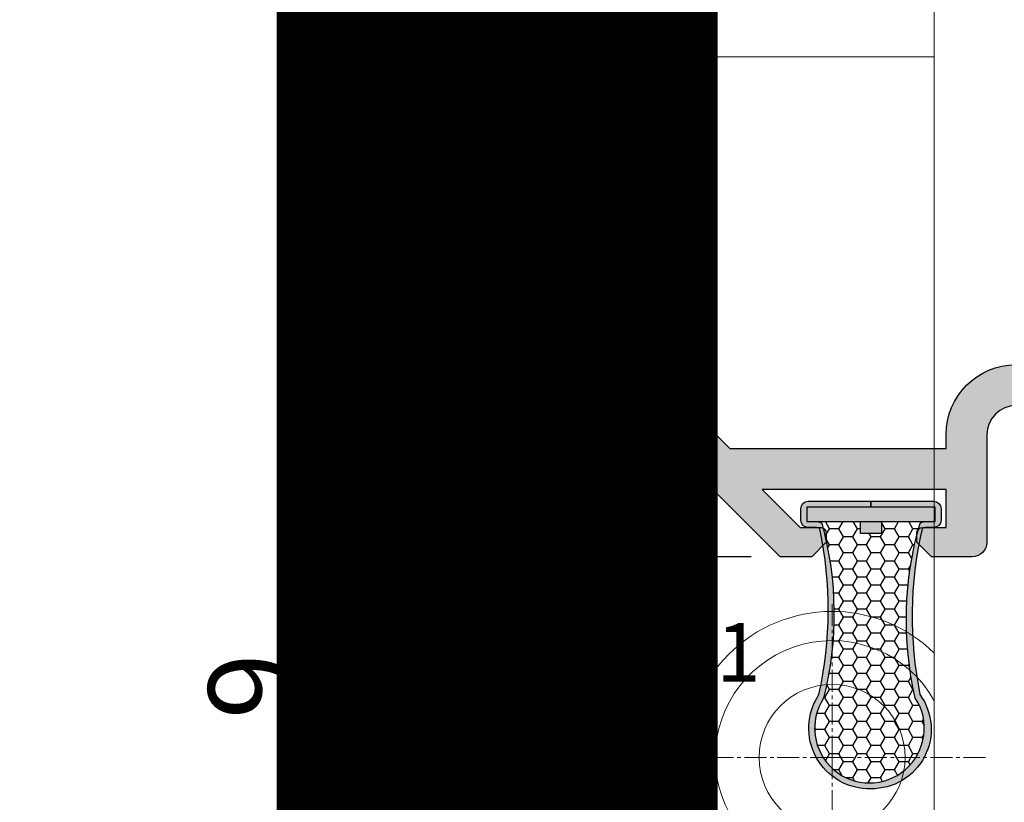
# Model space of a CAD drawing. Units: millimetres. Extents: x -768 to 176485, y -2261 to 550.
# Drawn here: x 1056 to 1090, y -162 to -135 of the extents above; entities that cross this region are included whole.
import ezdxf

# ---------------------------------------------------------------- set-up
doc = ezdxf.new("R2010")
doc.units = ezdxf.units.MM
doc.linetypes.add('CENTER2', pattern=[1.125, 0.75, -0.125, 0.125, -0.125])
doc.layers.get('0').update_dxf_attribs({"color": 252})
for name, color, linetype in [('1', 7, 'Continuous'), ('PROFILI', 1, 'Continuous'), ('Quote', 252, 'Continuous'), ('RETINO', 2, 'Continuous')]:
    doc.layers.add(name, color=color, linetype=linetype)
doc.styles.add('ROMANS', font='ARIALN.TTF')
doc.dimstyles.new('UNIFORM', dxfattribs={"dimtxt": 2, "dimasz": 1.5, "dimexe": 0, "dimexo": 1, "dimgap": 1, "dimtad": 1, "dimrnd": 0.5, "dimdsep": 46, "dimtxsty": 'ROMANS', "dimcen": 2, "dimclrd": 252, "dimclre": 252, "dimclrt": 3, "dimadec": 1, "dimazin": 2, "dimtfac": 1, "dimtmove": 0, "dimatfit": 3, "dimfxl": 0.18, "dimtolj": 1, "dimtzin": 0, "dimarcsym": 0})

# ---------------------------------------------------------------- blocks, each defined once
blk = doc.blocks.new('_ClosedBlank')
at = {"color": 0, "linetype": 'ByBlock', "lineweight": -2}
for p, q in [((-1, 0.1666666666666667), (0, 0)), ((-1, 0.1666666666666667), (-1, -0.1666666666666667)), ((0, 0), (-1, -0.1666666666666667))]:
    blk.add_line(p, q, dxfattribs=at)
blk = doc.blocks.new('*D77')
at = {"color": 252, "linetype": 'ByBlock', "lineweight": -2, "transparency": 16777216}
for p, q in [((-37.95173720009551, 99.48539021345005), (-55.30256603419507, 99.48539021345005)), ((-55.30256603419507, 96.98539021345005), (-55.30256603419505, 4.860380350366028)), ((-40.75173720009478, 2.36038035036603), (-55.30256603419505, 2.360380350366027))]:
    blk.add_line(p, q, dxfattribs=at)
at = {"layer": 'DEFPOINTS', "color": 0, "transparency": 16777216}
for p in [(-36.95173720009551, 99.48539021345005), (-55.30256603419505, 2.360380350366027), (-39.75173720009478, 2.36038035036603)]:
    blk.add_point(p, dxfattribs=at)
at = {"color": 252, "lineweight": -2, "transparency": 16777216, "xscale": 2.5, "yscale": 2.5, "zscale": 2.5}
for p, rotation in [((-55.30256603419507, 99.48539021345005), 90), ((-55.30256603419505, 2.360380350366027), 270)]:
    blk.add_blockref('_ClosedBlank', p, dxfattribs=dict(at, rotation=rotation))
at = {"color": 3, "transparency": 16777216, "insert": (-57.83428499736011, 50.92288528190804), "char_height": 3, "attachment_point": 5, "rotation": 90, "style": 'ROMANS'}
blk.add_mtext('\\A1;97', dxfattribs=at)
blk = doc.blocks.new('*D79')
at = {"color": 252, "linetype": 'ByBlock', "lineweight": -2, "transparency": 16777216}
for p, q in [((-40.75173720009478, 2.36038035036603), (-55.30256603445012, 2.360380350366027)), ((-55.30256603445012, -0.1396196496339733), (-55.30256603445012, -4.014631578020334)), ((-38.06721402901529, -6.514631578020333), (-55.30256603445012, -6.514631578020335))]:
    blk.add_line(p, q, dxfattribs=at)
at = {"layer": 'DEFPOINTS', "color": 0, "transparency": 16777216}
for p in [(-39.75173720009478, 2.36038035036603), (-55.30256603445012, -6.514631578020335), (-37.06721402901529, -6.514631578020332)]:
    blk.add_point(p, dxfattribs=at)
at = {"color": 252, "lineweight": -2, "transparency": 16777216, "xscale": 2.5, "yscale": 2.5, "zscale": 2.5}
for p, rotation in [((-55.30256603445012, 2.360380350366027), 90), ((-55.30256603445012, -6.514631578020335), 270)]:
    blk.add_blockref('_ClosedBlank', p, dxfattribs=dict(at, rotation=rotation))
at = {"color": 3, "transparency": 16777216, "insert": (-57.83428499761519, -2.077125613828741), "char_height": 3, "attachment_point": 5, "rotation": 90, "style": 'ROMANS'}
blk.add_mtext('\\A1;9', dxfattribs=at)
blk = doc.blocks.new('DE171')
h = blk.add_hatch(color=253)
h.dxf.hatch_style = 1
edge = h.paths.add_edge_path()
edge.add_arc((4.69999999984384, -0.6500000001792614), 0.25, 0, 90)
edge.add_line((4.69999999984384, -0.4000000001792614), (2.549999999840566, -0.4000000001792614))
edge.add_line((2.549999999840566, -0.4000000001792614), (2.549999999840566, -0.6000000001790795))
edge.add_line((2.549999999840566, -0.6000000001790795), (4.749999999844022, -0.6000000001790795))
edge.add_line((4.749999999844022, -0.6000000001790795), (4.749999999844022, -1.10000000017908))
edge.add_line((4.749999999844022, -1.10000000017908), (4.381598384989502, -1.10000000017908))
edge.add_arc((4.381598384989283, -1.350000000179792), 0.2500000000007123, 89.99999999994972, 126.4703887037655)
edge.add_arc((15.672071303423, -4.266169900803793), 11.85619816082876, 164.7567081567112, 194.0505377522703)
edge.add_arc((2.600129913643028, -8.172865920847157), 1.877148958218661, -213.30110710769918, 33.215261449074774, ccw=False)
edge.add_arc((-10.54851080952669, -4.460624888620297), 11.8861724954418, 346.9613790482446, 376.1775608659486)
edge.add_arc((0.7184016146918483, -1.350000000179793), 0.2500000000007132, 53.52961129623453, 90.00000000005019)
edge.add_line((0.7184016146916292, -1.10000000017908), (0.3499999998371095, -1.10000000017908))
edge.add_line((0.3499999998371095, -1.10000000017908), (0.3499999998371095, -0.6000000001790795))
edge.add_line((0.3499999998371095, -0.6000000001790795), (2.549999999840566, -0.6000000001790795))
edge.add_line((2.549999999840566, -0.6000000001790795), (2.549999999840566, -0.4000000001792614))
edge.add_line((2.549999999840566, -0.4000000001792614), (0.3999999998372914, -0.4000000001792614))
edge.add_arc((0.3999999998372914, -0.6500000001792614), 0.25, 90, 180)
edge.add_line((0.1499999998372914, -0.6500000001792614), (0.1499999998372914, -1.050000000178898))
edge.add_arc((0.3999999998372914, -1.050000000178898), 0.25, 180, 270)
edge.add_line((0.3999999998372914, -1.300000000178898), (0.6494132644179444, -1.300000000178898))
edge.add_arc((0.649413264417969, -1.550000000178248), 0.2499999999993507, 53.5096306387581, 90.00000000000563, ccw=False)
edge.add_arc((-12.30324571414963, -4.355578245972093), 13.44188673667658, -11.440444629326407, 12.924772000371718, ccw=False)
edge.add_arc((2.522439032588648, -8.21388617129692), 2.036300353847522, 144.166336241187, 270.7755119806331)
edge.add_arc((2.604207429094878, -8.175878368377473), 2.074829869866975, 268.502908407046, 393.7964483565876)
edge.add_arc((17.45226496153938, -4.123983342677263), 13.43994722828271, 168.0843189053834, 192.4513001885281, ccw=False)
edge.add_arc((4.450586735263161, -1.550000000178243), 0.2499999999993461, 89.99999999999409, 126.49036936124239, ccw=False)
edge.add_line((4.450586735263187, -1.300000000178898), (4.69999999984384, -1.300000000178898))
edge.add_arc((4.69999999984384, -1.050000000178898), 0.25, 270, 360)
edge.add_line((4.94999999984384, -1.050000000178898), (4.94999999984384, -0.6500000001792614))
h = blk.add_hatch(color=252)
h.dxf.hatch_style = 1
h.paths.add_polyline_path([(4.749999999844022, -1.10000000017908), (0.3499999998371095, -1.10000000017908), (0.3499999998371095, -0.6000000001790795), (4.749999999844022, -0.6000000001790795)])
at = {"transparency": 33554687}
h = blk.add_hatch(dxfattribs=at)
h.set_pattern_fill('HONEY', color=253, scale=0.1)
h.set_pattern_definition([(0, (-2088.893776993817, 2270.121282783316), (0.4762500000000001, 0.2749630645), [0.3175, -0.635]), (120, (-2088.893776993817, 2270.121282783316), (-0.4762499989594191, 0.2749630663023391), [0.3174999999999998, -0.6349999999999996]), (59.99999999999999, (-2088.893776993817, 2270.121282783316), (1.040580910327549e-09, 0.5499261308023389), [-0.635, 0.3175])])
h.paths.add_polyline_path([(4.099999999998545, -1.686131029527132), (4.099999999998545, -1.500000000001819, -0.2413976798269621), (4.183251269598713, -1.3376123959506, -0.004113989669105937), (4.232996569399347, -1.148958958589446, -0.1604890725611214), (4.381598384989502, -1.10000000017908), (2.912107760737399, -1.10000000017908), (2.912107760737399, -1.508399349724186), (2.187892238944642, -1.508399349724186), (2.187892238944642, -1.10000000017908), (0.7184016146916292, -1.10000000017908, -0.1604890725611009), (0.867003430281784, -1.148958958589446, -0.004188395039633217), (0.9208807600316504, -1.340664373559775, -0.2346125515323023), (1, -1.500000000001819), (1, -1.64762032523231, -0.1171555326595004), (1.031214910174185, -7.142237994177322, 1.851707948619356), (4.170587334417633, -7.144589838816955, -0.116673700635926)])
h = blk.add_hatch(color=256)
h.dxf.hatch_style = 1
h.paths.add_polyline_path([(2.912107760737399, -1.10000000017908), (2.187892238944642, -1.10000000017908), (2.187892238944642, -1.508399349724186), (2.912107760737399, -1.508399349724186)])
for points in [[(4.749999999844022, -1.10000000017908), (0.3499999998371095, -1.10000000017908), (0.3499999998371095, -0.6000000001790795), (4.749999999844022, -0.6000000001790795)], [(2.912107760737399, -1.10000000017908), (2.187892238944642, -1.10000000017908), (2.187892238944642, -1.508399349724186), (2.912107760737399, -1.508399349724186)]]:
    blk.add_lwpolyline(points, close=True)
at = {"layer": 'RETINO'}
blk.add_lwpolyline([(4.94999999984384, -0.6500000001792614, 0.414213562373095), (4.69999999984384, -0.4000000001792614), (2.549999999840566, -0.4000000001792614), (2.549999999840566, -0.6000000001790795), (4.749999999844022, -0.6000000001790795), (4.749999999844022, -1.10000000017908), (4.381598384989502, -1.10000000017908, 0.1604890725613441), (4.232996569399347, -1.148958958589446, 0.1285191036958197), (4.170587334417633, -7.144589838816955, -1.851707948619368), (1.031214910174185, -7.142237994177322, 0.128174720280328), (0.867003430281784, -1.148958958589446, 0.1604890725613435), (0.7184016146916292, -1.10000000017908), (0.3499999998371095, -1.10000000017908), (0.3499999998371095, -0.6000000001790795), (2.549999999840566, -0.6000000001790795), (2.549999999840566, -0.4000000001792614), (0.3999999998372914, -0.4000000001792614, 0.414213562373095), (0.1499999998372914, -0.6500000001792614), (0.1499999998372914, -1.050000000178898, 0.414213562373095), (0.3999999998372914, -1.300000000178898), (0.6494132644179444, -1.300000000178898, -0.1605785014035467), (0.7980851796623938, -1.349010792464924, -0.1067156685741908), (0.8715696280892189, -7.021766487554032, 0.616462948867451), (2.549999999840566, -10.25000000017872, 0.6085686952636586), (4.328430371592276, -7.021766487554032, -0.1067234560203801), (4.301914820018737, -1.349010792464924, -0.16057850140355), (4.450586735263187, -1.300000000178898), (4.69999999984384, -1.300000000178898, 0.414213562373095), (4.94999999984384, -1.050000000178898)], format="xyb", close=True, dxfattribs=at)
at = {"style": 'ROMANS', "flags": 8}
blk.add_attdef('CODICE_DE', (5.444627650165785, -6.576715979303117), '', height=2, dxfattribs=at)
blk = doc.blocks.new('tampone centrale superiore doppio scorrevole')
at = {"layer": '1', "color": 2, "linetype": 'Continuous', "lineweight": 0, "true_color": 0xffff00}
blk.add_line((3.5, 45.0000029218636), (3.5, -30.9999970781364), dxfattribs=at)
at = {"layer": '1', "color": 7, "linetype": 'Continuous', "lineweight": 0, "true_color": 0xffffff}
for p, q in [((3.5, 24), (-5.5, 24)), ((-5.5, 24), (-5.5, -10))]:
    blk.add_line(p, q, dxfattribs=at)
at = {"layer": '1', "color": 1, "linetype": 'CENTER2', "lineweight": 0, "true_color": 0xff0000}
for q in [(0, 5.25), (-5.25, 0), (0, -5.25), (5.25, 0)]:
    blk.add_line((0, 0), q, dxfattribs=at)
at = {"layer": '1', "color": 7, "linetype": 'Continuous', "lineweight": 0, "true_color": 0xffffff}
blk.add_circle((0, 0), 2.5, dxfattribs=at)
for radius, start, end in [(5, 45.57320022581347, 314.4267883291915), (4, 28.95465660085103, 331.0453491203438)]:
    blk.add_arc((0, 0), radius, start, end, dxfattribs=at)
blk = doc.blocks.new('LA1158')
h = blk.add_hatch(color=253)
h.dxf.hatch_style = 1
edge = h.paths.add_edge_path()
edge.add_line((-2.921850049846398, -87.82500968166642), (-2.921850049846398, -87.35002197391077))
edge.add_arc((-0.521850049844943, -87.35002197391395), 2.400000000001455, 90, 179.999999999924, ccw=False)
edge.add_line((-0.521850049844943, -84.95002197391295), (7.499955511248118, -84.95002197391295))
edge.add_line((7.499955511248118, -84.95002197391295), (7.499958440290357, -72.90000000000236))
edge.add_arc((7.999958440290357, -72.90000000000236), 0.5, 90, 180, ccw=False)
edge.add_line((7.999958440290357, -72.40000000000236), (8.399958440291812, -72.40000000000236))
edge.add_arc((8.399958440291812, -72.90000000000282), 0.5000000000004547, 5.212541509536095e-11, 90, ccw=False)
edge.add_line((8.899958440291812, -72.90000000000236), (8.899954671302112, -85.8500221010272))
edge.add_arc((8.399954671302112, -85.85002197391077), 0.5000000000000161, 270, 359.9999854335294, ccw=False)
edge.add_line((8.399954671302112, -86.35002197391077), (4.271895023204706, -86.35002197391168))
edge.add_arc((4.271895023204706, -86.15002197390868), 0.2000000000030013, 225.0000000006448, 270, ccw=False)
edge.add_line((4.130473666966282, -86.29144333015029), (3.830473666967009, -85.9914433301501))
edge.add_arc((3.689052310728584, -86.13286468639035), 0.2000000000028635, 45.00000000036847, 134.9999999998158)
edge.add_line((3.54763095449016, -85.99144333015101), (3.247630954490887, -86.29144333015029))
edge.add_arc((3.106209598252462, -86.15002197390959), 0.200000000003185, 270, 314.9999999995394, ccw=False)
edge.add_line((3.106209598252462, -86.35002197391259), (-0.521850049844943, -86.35002197391259))
edge.add_arc((-0.521850049844943, -87.35002197391259), 1, 90, 179.9999999999479)
edge.add_line((-1.521850049844943, -87.35002197391168), (-1.521850049848581, -91.02500968165805))
edge.add_arc((-2.021850049848581, -91.02500968165805), 0.5, -90, 0, ccw=False)
edge.add_line((-2.021850049848581, -91.52500968165805), (-3.421850049850036, -91.52500968165805))
edge.add_line((-3.421850049850036, -91.52500968165805), (-3.92185004984276, -91.02500968166896))
edge.add_line((-3.92185004984276, -91.02500968166896), (-3.92185004984276, -90.72500968166969))
edge.add_arc((-3.721850049842033, -90.72500968166969), 0.2000000000007276, 90, 180, ccw=False)
edge.add_line((-3.721850049842033, -90.52500968166896), (-2.92185004984276, -90.52500968166896))
edge.add_line((-2.92185004984276, -90.52500968166896), (-2.92185004984276, -89.22500968166605))
edge.add_line((-2.92185004984276, -89.22500968166605), (-9.2201425723797, -89.22500968166787))
edge.add_line((-9.2201425723797, -89.22500968166787), (-7.92014257237679, -90.52500968167078))
edge.add_line((-7.92014257237679, -90.52500968167078), (-7.221850049842033, -90.5250096816726))
edge.add_arc((-7.221850049842033, -90.72500968166969), 0.1999999999970896, -5.210836206970271e-10, 90, ccw=False)
edge.add_line((-7.021850049844943, -90.72500968167151), (-7.021850049841305, -91.02500968167078))
edge.add_line((-7.021850049841305, -91.02500968167078), (-7.521850049841305, -91.52500968167078))
edge.add_line((-7.521850049841305, -91.52500968167078), (-8.600041559700912, -91.52500968167078))
edge.add_line((-8.600041559700912, -91.52500968167078), (-12.30714834088576, -87.81790290048593))
edge.add_arc((-11.60004155970091, -87.11079611929745), 1.000000000000169, 180.0000000001042, 225.0000000001474, ccw=False)
edge.add_line((-12.60004155970091, -87.11079611929927), (-12.60004155970455, 4.750000181415089))
edge.add_arc((-12.10004155970455, 4.750000181415089), 0.5, 90, 180, ccw=False)
edge.add_line((-12.10004155970455, 5.250000181415089), (-6.900041559703823, 5.250000181415089))
edge.add_arc((-6.900041559703823, 4.750000181415089), 0.5, 0, 90, ccw=False)
edge.add_line((-6.400041559703823, 4.750000181415089), (-6.400041559703823, 2.550000181414362))
edge.add_arc((-6.900041559703823, 2.550000181414362), 0.5, -90, 0, ccw=False)
edge.add_line((-6.900041559703823, 2.050000181414362), (-7.300041559705278, 2.050000181414362))
edge.add_arc((-7.300041559705278, 2.550000181414362), 0.5, 180, 270, ccw=False)
edge.add_line((-7.800041559705278, 2.550000181414362), (-7.800041559705278, 3.750000181415089))
edge.add_line((-7.800041559705278, 3.750000181415089), (-10.60004155970455, 3.750000181415089))
edge.add_arc((-10.60004155970455, 3.250000181415089), 0.5, 90, 180)
edge.add_line((-11.10004155970455, 3.250000181415089), (-11.10004155970455, -37.55011755063879))
edge.add_arc((-10.60004155970455, -37.55011755063879), 0.5, 180, 270)
edge.add_line((-10.60004155970455, -38.05011755063879), (-8.700041559706733, -38.05011755064152))
edge.add_arc((-8.700041559706733, -37.05011755063788), 1.000000000003638, 270, 359.9999999998958)
edge.add_line((-7.700041559703095, -37.0501175506397), (-7.700041559703095, -35.05011755063879))
edge.add_line((-7.700041559703095, -35.05011755063879), (-8.349440518468327, -35.05011755063788))
edge.add_arc((-8.349440518468327, -34.85011755064033), 0.1999999999975444, 164.9999999994392, 270, ccw=False)
edge.add_line((-8.5426256837236, -34.79835374161848), (-7.57959705547546, -31.20428197185447))
edge.add_arc((-7.000041559702368, -31.3595733989132), 0.599999999998943, -1.737134880386293e-10, 165.0000000002482, ccw=False)
edge.add_line((-6.400041559703823, -31.35957339891502), (-6.400041559703823, -38.95011755063933))
edge.add_arc((-6.900041559703823, -38.95011755063933), 0.5, -90, 0, ccw=False)
edge.add_line((-6.900041559703823, -39.45011755063933), (-10.60004155970455, -39.45011755063933))
edge.add_arc((-10.60004155970455, -39.95011755063933), 0.5, 90, 180)
edge.add_line((-11.10004155970455, -39.95011755063933), (-11.10004155970455, -68.00000000000273))
edge.add_line((-11.10004155970455, -68.00000000000273), (-6.32436490656255, -68.00000000000364))
edge.add_line((-6.32436490656255, -68.00000000000364), (-6.32436490656255, -69.40000000000327))
edge.add_line((-6.32436490656255, -69.40000000000327), (-11.10004155970455, -69.40000000000327))
edge.add_line((-11.10004155970455, -69.40000000000327), (-11.10004155970455, -87.04511069434557))
edge.add_line((-11.10004155970455, -87.04511069434557), (-10.32014257238188, -87.82500968166823))
edge.add_line((-10.32014257238188, -87.82500968166823), (-2.921850049846398, -87.82500968166642))
at = {"layer": 'PROFILI'}
for points in [[(-0.521850049844943, -86.35002197391259, 0.4142135623728286), (-1.521850049844943, -87.35002197391168), (-1.521850049848581, -91.02500968165805, -0.414213562373095), (-2.021850049848581, -91.52500968165805), (-3.421850049850036, -91.52500968165805), (-3.92185004984276, -91.02500968166896), (-3.92185004984276, -90.72500968166969, -0.414213562373095), (-3.721850049842033, -90.52500968166896), (-2.92185004984276, -90.52500968166896), (-2.92185004984276, -89.22500968166605), (-9.2201425723797, -89.22500968166787), (-7.92014257237679, -90.52500968167078), (-7.221850049842033, -90.5250096816726, -0.4142135623757589), (-7.021850049844943, -90.72500968167151), (-7.021850049841305, -91.02500968167078), (-7.521850049841305, -91.52500968167078), (-8.600041559700912, -91.52500968167078), (-12.30714834088576, -87.81790290048593, -0.1989123673798536), (-12.60004155970091, -87.11079611929927), (-12.60004155970455, 4.750000181415089, -0.414213562373095)], [(-11.10004155970455, -69.40000000000327), (-11.10004155970455, -87.04511069434557), (-10.32014257238188, -87.82500968166823), (-2.921850049846398, -87.82500968166642), (-2.921850049846398, -87.35002197391077, -0.4142135623727066), (-0.521850049844943, -84.95002197391295), (7.499955511248118, -84.95002197391295), (7.499958440290357, -72.90000000000236, -0.414213562373095)]]:
    blk.add_lwpolyline(points, format="xyb", dxfattribs=at)
at = {"style": 'ROMANS', "flags": 8}
blk.add_attdef('CODICE_LA', (-14.03815424278946, -35.06064894741394), '', height=3, rotation=90, dxfattribs=at)
blk = doc.blocks.new('Nodo centrale Sx')
blk.add_blockref('LA1158', (-31.15169564039385, 93.88539003203681))
ref = blk.add_blockref('DE171', (-34.09556135724412, 4.660380350370303), dxfattribs=dict(xscale=-1))
ref.add_attrib('CODICE_DE', 'DE171', (-48.45059907620814, -1.916335628932814), dxfattribs={"height": 2, "style": 'ROMANS'})
at = {"layer": 'DEFPOINTS'}
blk.add_blockref('tampone centrale superiore doppio scorrevole', (-37.9760605469564, -4.514620863699804), dxfattribs=at)
dim = blk.add_linear_dim(base=(-55.30256603419505, 2.360380350366027), p1=(-36.95173720009549, 99.48539021344999), p2=(-39.75173720009477, 2.360380350366029), angle=90, dimstyle='UNIFORM', override={"dimtxt": 3, "dimasz": 2.5, "dimblk": 'ClosedBlank', "dimldrblk": 'ClosedBlank', "dimfxl": 0, "dimarcsym": 1})
dim.commit()
dim.dimension.update_dxf_attribs({"geometry": '*D77', "text_midpoint": (-57.83428499736011, 50.92288528190804)})
dim = blk.add_linear_dim(base=(-55.30256603445012, -6.514631578020335), p1=(-39.75173720009477, 2.360380350366029), p2=(-37.06721402901528, -6.514631578020328), angle=90, dimstyle='UNIFORM', override={"dimtxt": 3, "dimasz": 2.5, "dimblk": 'ClosedBlank', "dimldrblk": 'ClosedBlank', "dimfxl": 0, "dimarcsym": 1})
dim.commit()
dim.dimension.update_dxf_attribs({"geometry": '*D79', "text_midpoint": (-55.30256603445011, -2.077125613828741), "dimtype": 160})

msp = doc.modelspace()

# ---------------------------------------------------------------- block references
msp.add_blockref('Nodo centrale Sx', (1121.751110198117, -156.1648827532066))

# ---------------------------------------------------------------- texts
at = {"layer": 'Quote', "insert": (-783.2277147560599, 547.9735409602022), "char_height": 121.6392219350683, "attachment_point": 1, "style": 'ROMANS'}
msp.add_mtext_dynamic_manual_height_columns('\\A1;\\pi1451.74587;{\\C32;\\c2648525;SISTEMA HS-DUO80-32\\P\\pi230.25077;Soluzione per posa con posizionamento libero su spessore muro}', width=4446.052972459682, gutter_width=105.9063061546927, heights=[0], dxfattribs=at)

doc.saveas('drawing.dxf')
